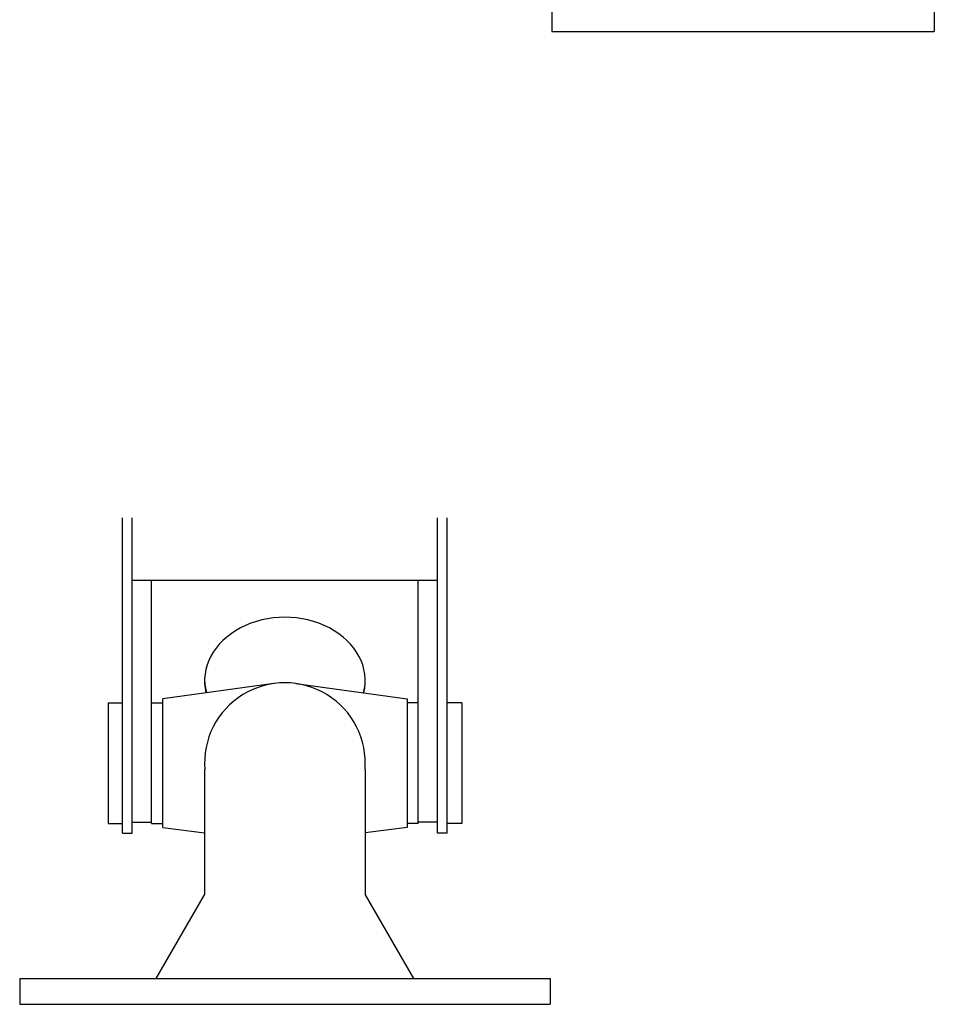
# Model space of a CAD drawing. Extents: x -28436 to 37626, y -17237 to 33206.
# Drawn here: x -28218 to -27650, y 10759 to 11372 of the extents above; entities that cross this region are included whole.
import ezdxf

# ---------------------------------------------------------------- set-up
doc = ezdxf.new("R2010")
doc.units = 0
doc.layers.get('0').update_dxf_attribs({"linetype": 'CONTINUOUS'})

msp = doc.modelspace()

# ---------------------------------------------------------------- linework, layer by layer
at = {"color": 251, "linetype": 'Continuous'}
for p, q in [((-27887.5, 11389.17), (-27887.5, 11364.17)), ((-27887.5, 11389.17), (-27887.5, 11364.17)), ((-27887.5, 11389.17), (-27887.5, 11364.17)), ((-27887.5, 11389.17), (-27887.5, 11364.17)), ((-27649.5, 11389.17), (-27649.5, 11364.17)), ((-27649.5, 11389.17), (-27649.5, 11364.17)), ((-27649.5, 11389.17), (-27649.5, 11364.17)), ((-27649.5, 11389.17), (-27649.5, 11364.17)), ((-27887.5, 11364.17), (-27649.5, 11364.17)), ((-27887.5, 11364.17), (-27649.5, 11364.17)), ((-27887.5, 11364.17), (-27649.5, 11364.17)), ((-27887.5, 11364.17), (-27649.5, 11364.17)), ((-28154.5, 10865.58), (-28154.5, 11061.83)), ((-28148.5, 10865.58), (-28148.5, 11061.83)), ((-27958.5, 10865.58), (-27958.5, 11061.83)), ((-27952.5, 10865.58), (-27952.5, 11061.83)), ((-28148.5, 11022.93), (-27958.5, 11022.93)), ((-28136.5, 10871.73), (-28136.5, 11022.93)), ((-27970.5, 10871.73), (-27970.5, 11022.93)), ((-28060.32, 10958.77), (-28129.49, 10949.23)), ((-28046.67, 10958.77), (-27977.5, 10949.23)), ((-28163.5, 10946.73), (-28154.5, 10946.73)), ((-28163.5, 10946.73), (-28163.5, 10871.73)), ((-28136.5, 10946.73), (-28129.5, 10946.73)), ((-28129.5, 10869.23), (-28129.5, 10949.23)), ((-28129.5, 10871.73), (-28129.5, 10946.73)), ((-27977.5, 10949.23), (-27977.5, 10869.23)), ((-27970.5, 10946.73), (-27977.5, 10946.73)), ((-27943.5, 10946.73), (-27952.5, 10946.73)), ((-27943.5, 10946.73), (-27943.5, 10871.73)), ((-28103.48, 10905.23), (-28103.48, 10827.23)), ((-28003.52, 10905.23), (-28003.52, 10827.23)), ((-28163.5, 10871.73), (-28154.5, 10871.73)), ((-28148.5, 10872.49), (-28136.5, 10872.49)), ((-28136.5, 10871.73), (-28129.5, 10871.73)), ((-27970.5, 10871.73), (-27977.5, 10871.73)), ((-27958.5, 10872.49), (-27970.5, 10872.49)), ((-27943.5, 10871.73), (-27952.5, 10871.73)), ((-28154.5, 10865.58), (-28148.5, 10865.58)), ((-28129.49, 10869.23), (-28103.48, 10865.81)), ((-27977.5, 10869.23), (-28003.52, 10865.81)), ((-27952.5, 10865.58), (-27958.5, 10865.58)), ((-28133.5, 10775.23), (-28103.47, 10827.23)), ((-28003.52, 10827.23), (-27973.5, 10775.23)), ((-28218.5, 10775.23), (-28218.5, 10759.23)), ((-28218.5, 10775.23), (-27888.5, 10775.23)), ((-27888.5, 10775.23), (-27888.5, 10759.23)), ((-28218.5, 10759.23), (-27888.5, 10759.23))]:
    msp.add_line(p, q, dxfattribs=at)
msp.add_arc((-28053.5, 10909.23), 50, 355.41133, 184.58865, dxfattribs=at)
for centre, start_param, end_param in [((-28053.5, 10960.29), 6.096564, 9.611401), ((-28053.5, 10962.12), 3.164643, 3.373666), ((-28053.48, 10961.21), 6.073803, 6.260135)]:
    msp.add_ellipse(centre, major_axis=(50, 0), ratio=0.792993, start_param=start_param, end_param=end_param, dxfattribs=at)

doc.saveas('drawing.dxf')
